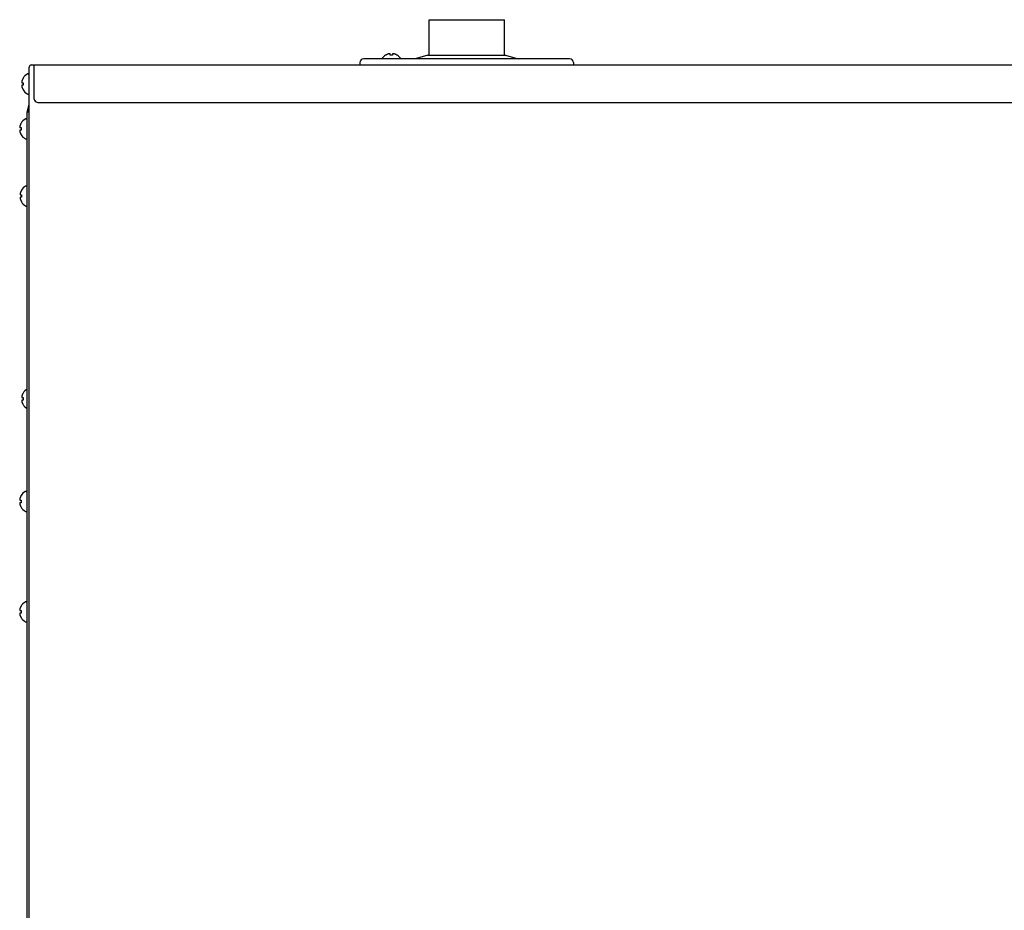
# Model space of a CAD drawing. Units: millimetres. Extents: x 7025 to 12152, y 3757 to 7444.
# Drawn here: x 11309 to 11701, y 5937 to 6292 of the extents above; entities that cross this region are included whole.
import ezdxf

# ---------------------------------------------------------------- set-up
doc = ezdxf.new("R2010")
doc.units = ezdxf.units.MM
doc.header["$LTSCALE"] = 346.5
doc.layers.get('0').update_dxf_attribs({"linetype": 'CONTINUOUS'})
doc.layers.add('GEOM', color=7, linetype='CONTINUOUS')

msp = doc.modelspace()

# ---------------------------------------------------------------- linework, layer by layer
at = {"color": 7, "linetype": 'Continuous'}
for p, q in [((11313.16, 5616.3), (11313.16, 6272.9)), ((11312.36, 5766.64), (11312.36, 6255.04)), ((11310.16, 6141.3), (11310.71, 6141.3)), ((11310.68, 6143.1), (11310.71, 6143.1)), ((11310.71, 6140.3), (11310.16, 6140.3)), ((11310.71, 6138.5), (11310.68, 6138.5)), ((11309.88, 6102.26), (11309.91, 6102.26)), ((11311.76, 6103.96), (11311.96, 6103.96)), ((11309.36, 6100.46), (11309.91, 6100.46)), ((11309.91, 6099.46), (11309.36, 6099.46)), ((11309.91, 6097.66), (11309.88, 6097.66)), ((11311.76, 6095.96), (11311.96, 6095.96)), ((11309.88, 6058.3), (11309.91, 6058.3)), ((11311.76, 6060), (11311.96, 6060)), ((11309.36, 6056.5), (11309.91, 6056.5)), ((11309.91, 6055.5), (11309.36, 6055.5)), ((11309.91, 6053.7), (11309.88, 6053.7)), ((11311.76, 6052), (11311.96, 6052))]:
    msp.add_line(p, q, dxfattribs=at)
for centre, radius, start, end in [((11314.78, 6140.6), 4.8, 120.3012, 148.6273), ((11312.13, 6141.55), 1.98, 174.8627, 175.7144), ((11312.12, 6141.55), 1.97, 175.714, 176.9766), ((11312.11, 6141.55), 1.96, 176.9771, 178.0037), ((11312.1, 6141.55), 1.95, 178.0037, 179.0738), ((11312.1, 6141.55), 1.95, 179.0741, 181.1541), ((11312.1, 6141.55), 1.95, 181.1545, 182.3767), ((11312.11, 6141.55), 1.96, 182.3765, 183.2159), ((11312.12, 6141.55), 1.97, 183.2167, 184.6016), ((11312.13, 6141.55), 1.98, 184.6009, 185.2558), ((11314.66, 6140.65), 4.64, 163.6036, 165.6824), ((11312.15, 6141.54), 2.01, 172.7256, 174.8598), ((11312.15, 6141.55), 2.01, 185.2585, 187.2741), ((11314.69, 6140.64), 4.67, 162.6228, 163.6051), ((11314.7, 6140.64), 4.68, 161.535, 162.6227), ((11314.72, 6140.63), 4.7, 159.4813, 161.5344), ((11314.73, 6140.63), 4.72, 158.9977, 159.4819), ((11314.74, 6140.62), 4.72, 157.4524, 158.9975), ((11314.74, 6140.62), 4.73, 156.6826, 157.4526), ((11314.75, 6140.62), 4.73, 155.4278, 156.6825), ((11314.75, 6140.62), 4.74, 154.4598, 155.4278), ((11314.76, 6140.62), 4.74, 153.3188, 154.4598), ((11314.76, 6140.61), 4.75, 151.9926, 153.3187), ((11314.76, 6140.61), 4.75, 151.0316, 151.9926), ((11314.77, 6140.61), 4.75, 148.4659, 151.0313), ((11314.47, 6140.8), 3.79, 172.4013, 179.9911), ((11314.47, 6140.8), 3.79, 180.0089, 187.5987), ((11312.13, 6140.05), 1.98, 174.7442, 175.3991), ((11312.12, 6140.05), 1.97, 175.3984, 176.7833), ((11312.11, 6140.05), 1.96, 176.7841, 177.6235), ((11312.1, 6140.05), 1.96, 177.6234, 178.8455), ((11312.1, 6140.05), 1.95, 178.8459, 180.9258), ((11312.1, 6140.05), 1.95, 180.9261, 181.9964), ((11312.11, 6140.05), 1.96, 181.9964, 183.0228), ((11312.12, 6140.05), 1.97, 183.0233, 184.286), ((11312.13, 6140.05), 1.98, 184.2856, 185.1372), ((11312.15, 6140.04), 2.01, 172.7259, 174.7415), ((11312.15, 6140.05), 2.01, 185.1401, 187.2744), ((11314.66, 6140.94), 4.64, 194.3176, 196.3964), ((11314.69, 6140.95), 4.67, 196.3949, 197.3772), ((11314.7, 6140.96), 4.68, 197.3773, 198.465), ((11314.72, 6140.96), 4.7, 198.4656, 200.5187), ((11314.73, 6140.97), 4.72, 200.5181, 201.0023), ((11314.74, 6140.97), 4.72, 201.0025, 202.5476), ((11314.74, 6140.97), 4.73, 202.5474, 203.3174), ((11314.75, 6140.98), 4.73, 203.3175, 204.5722), ((11314.75, 6140.98), 4.74, 204.5722, 205.5402), ((11314.76, 6140.98), 4.74, 205.5402, 206.6812), ((11314.76, 6140.98), 4.75, 206.6813, 208.0074), ((11314.76, 6140.98), 4.75, 208.0074, 208.9684), ((11314.77, 6140.98), 4.75, 208.9687, 211.5341), ((11314.78, 6141), 4.8, 211.3727, 239.6988), ((11313.9, 6099.8), 4.68, 161.535, 162.6227), ((11313.92, 6099.8), 4.7, 159.4813, 161.5344), ((11313.93, 6099.79), 4.72, 158.9977, 159.4819), ((11313.94, 6099.79), 4.72, 157.4524, 158.9975), ((11313.94, 6099.79), 4.73, 156.6826, 157.4526), ((11313.95, 6099.79), 4.73, 155.4278, 156.6825), ((11313.95, 6099.78), 4.74, 154.4598, 155.4278), ((11313.96, 6099.78), 4.74, 153.3188, 154.4598), ((11313.96, 6099.78), 4.75, 151.9926, 153.3187), ((11313.96, 6099.78), 4.75, 151.0316, 151.9926), ((11313.97, 6099.78), 4.75, 148.4659, 151.0313), ((11313.98, 6099.77), 4.8, 120.3012, 148.6273), ((11311.76, 6103.56), 0.4, 90, 120.3012), ((11311.96, 6103.56), 0.4, 0, 90), ((11311.33, 6100.71), 1.98, 174.8627, 175.7144), ((11311.32, 6100.71), 1.97, 175.714, 176.9766), ((11311.31, 6100.71), 1.96, 176.9771, 178.0037), ((11311.3, 6100.71), 1.95, 178.0037, 179.0738), ((11311.3, 6100.71), 1.95, 179.0741, 181.1541), ((11311.3, 6100.71), 1.95, 181.1545, 182.3767), ((11311.31, 6100.71), 1.96, 182.3765, 183.2159), ((11311.32, 6100.72), 1.97, 183.2167, 184.6016), ((11311.33, 6100.72), 1.98, 184.6009, 185.2558), ((11311.33, 6099.21), 1.98, 174.7442, 175.3991), ((11311.32, 6099.21), 1.97, 175.3984, 176.7833), ((11311.31, 6099.21), 1.96, 176.7841, 177.6235), ((11311.3, 6099.21), 1.96, 177.6234, 178.8455), ((11311.3, 6099.21), 1.95, 178.8459, 180.9258), ((11311.3, 6099.21), 1.95, 180.9261, 181.9964), ((11311.31, 6099.21), 1.96, 181.9964, 183.0228), ((11311.32, 6099.21), 1.97, 183.0233, 184.286), ((11311.33, 6099.22), 1.98, 184.2856, 185.1372), ((11313.86, 6099.82), 4.64, 163.6036, 165.6824), ((11311.35, 6100.71), 2.01, 172.7256, 174.8598), ((11311.35, 6100.72), 2.01, 185.2585, 187.2741), ((11311.35, 6099.21), 2.01, 172.7259, 174.7415), ((11311.35, 6099.22), 2.01, 185.1401, 187.2744), ((11313.86, 6100.11), 4.64, 194.3176, 196.3964), ((11313.89, 6099.81), 4.67, 162.6228, 163.6051), ((11313.89, 6100.12), 4.67, 196.3949, 197.3772), ((11313.9, 6100.12), 4.68, 197.3773, 198.465), ((11313.92, 6100.13), 4.7, 198.4656, 200.5187), ((11313.93, 6100.13), 4.72, 200.5181, 201.0023), ((11313.94, 6100.14), 4.72, 201.0025, 202.5476), ((11313.94, 6100.14), 4.73, 202.5474, 203.3174), ((11313.95, 6100.14), 4.73, 203.3175, 204.5722), ((11313.95, 6100.14), 4.74, 204.5722, 205.5402), ((11313.96, 6100.15), 4.74, 205.5402, 206.6812), ((11313.96, 6100.15), 4.75, 206.6813, 208.0074), ((11313.96, 6100.15), 4.75, 208.0074, 208.9684), ((11313.97, 6100.15), 4.75, 208.9687, 211.5341), ((11313.67, 6099.96), 3.79, 172.4013, 179.9911), ((11313.67, 6099.96), 3.79, 180.0089, 187.5987), ((11313.98, 6100.16), 4.8, 211.3727, 239.6988), ((11311.76, 6096.36), 0.4, 239.6988, 270), ((11311.96, 6096.36), 0.4, 270, 0), ((11313.97, 6055.81), 4.75, 148.4659, 151.0313), ((11313.98, 6055.8), 4.8, 120.3012, 148.6273), ((11311.76, 6059.6), 0.4, 90, 120.3012), ((11311.96, 6059.6), 0.4, 0, 90), ((11311.33, 6056.75), 1.98, 174.8627, 175.7144), ((11311.32, 6056.75), 1.97, 175.714, 176.9766), ((11311.31, 6056.75), 1.96, 176.9771, 178.0037), ((11311.3, 6056.75), 1.95, 178.0037, 179.0738), ((11311.3, 6056.75), 1.95, 179.0741, 181.1541), ((11311.3, 6056.75), 1.95, 181.1545, 182.3767), ((11311.31, 6056.75), 1.96, 182.3765, 183.2159), ((11311.32, 6056.75), 1.97, 183.2167, 184.6016), ((11311.33, 6056.75), 1.98, 184.6009, 185.2558), ((11311.33, 6055.25), 1.98, 174.7442, 175.3991), ((11311.32, 6055.25), 1.97, 175.3984, 176.7833), ((11311.31, 6055.25), 1.96, 176.7841, 177.6235), ((11311.3, 6055.25), 1.96, 177.6234, 178.8455), ((11311.3, 6055.25), 1.95, 178.8459, 180.9258), ((11311.3, 6055.25), 1.95, 180.9261, 181.9964), ((11311.31, 6055.25), 1.96, 181.9964, 183.0228), ((11311.32, 6055.25), 1.97, 183.0233, 184.286), ((11311.33, 6055.25), 1.98, 184.2856, 185.1372), ((11313.86, 6055.85), 4.64, 163.6036, 165.6824), ((11311.35, 6056.74), 2.01, 172.7256, 174.8598), ((11311.35, 6056.75), 2.01, 185.2585, 187.2741), ((11311.35, 6055.24), 2.01, 172.7259, 174.7415), ((11311.35, 6055.25), 2.01, 185.1401, 187.2744), ((11313.86, 6056.14), 4.64, 194.3176, 196.3964), ((11313.89, 6055.84), 4.67, 162.6228, 163.6051), ((11313.89, 6056.15), 4.67, 196.3949, 197.3772), ((11313.9, 6055.84), 4.68, 161.535, 162.6227), ((11313.9, 6056.16), 4.68, 197.3773, 198.465), ((11313.92, 6055.83), 4.7, 159.4813, 161.5344), ((11313.92, 6056.16), 4.7, 198.4656, 200.5187), ((11313.93, 6055.83), 4.72, 158.9977, 159.4819), ((11313.93, 6056.17), 4.72, 200.5181, 201.0023), ((11313.94, 6055.82), 4.72, 157.4524, 158.9975), ((11313.94, 6056.17), 4.72, 201.0025, 202.5476), ((11313.94, 6055.82), 4.73, 156.6826, 157.4526), ((11313.94, 6056.17), 4.73, 202.5474, 203.3174), ((11313.95, 6055.82), 4.73, 155.4278, 156.6825), ((11313.95, 6056.18), 4.73, 203.3175, 204.5722), ((11313.95, 6055.82), 4.74, 154.4598, 155.4278), ((11313.95, 6056.18), 4.74, 204.5722, 205.5402), ((11313.96, 6055.82), 4.74, 153.3188, 154.4598), ((11313.96, 6055.81), 4.75, 151.9926, 153.3187), ((11313.96, 6055.81), 4.75, 151.0316, 151.9926), ((11313.67, 6056), 3.79, 172.4013, 179.9911), ((11313.67, 6056), 3.79, 180.0089, 187.5987), ((11313.96, 6056.18), 4.74, 205.5402, 206.6812), ((11313.96, 6056.18), 4.75, 206.6813, 208.0074), ((11313.96, 6056.18), 4.75, 208.0074, 208.9684), ((11313.97, 6056.18), 4.75, 208.9687, 211.5341), ((11313.98, 6056.2), 4.8, 211.3727, 239.6988), ((11311.76, 6052.4), 0.4, 239.6988, 270), ((11311.96, 6052.4), 0.4, 270, 0)]:
    msp.add_arc(centre, radius, start, end, dxfattribs=at)
at = {"layer": 'GEOM', "color": 7, "linetype": 'Continuous'}
for p, q in [((11472.36, 6277.7), (11472.36, 6291.8)), ((11472.36, 6291.8), (11502.36, 6291.8)), ((11502.36, 6277.7), (11502.36, 6291.8)), ((11456.86, 6277.64), (11456.86, 6278.19)), ((11457.86, 6278.19), (11457.86, 6277.64)), ((11313.96, 6273.79), (12010.56, 6273.8)), ((11314.96, 6273.8), (11314.96, 6260.79)), ((11444.86, 6274.7), (11444.86, 6273.7)), ((11528.36, 6276.2), (11446.36, 6276.2)), ((11455.06, 6277.64), (11455.06, 6277.68)), ((11459.66, 6277.68), (11459.66, 6277.64)), ((11471.86, 6277.7), (11466.86, 6276.2)), ((11471.86, 6277.7), (11502.86, 6277.7)), ((11502.86, 6277.7), (11507.86, 6276.2)), ((11529.86, 6274.7), (11529.86, 6273.7)), ((11312.56, 6270.2), (11312.76, 6270.2)), ((11310.16, 6266.7), (11310.71, 6266.7)), ((11310.68, 6268.5), (11310.71, 6268.5)), ((11310.71, 6265.7), (11310.16, 6265.7)), ((11310.71, 6263.9), (11310.68, 6263.9)), ((11312.56, 6262.2), (11312.76, 6262.2)), ((11316.96, 6258.8), (12008.56, 6258.8)), ((11312.36, 6255.04), (11313.16, 6255.04)), ((11312.43, 6255.54), (11313.16, 6258.05)), ((11312.43, 6255.54), (11313.16, 6258.05)), ((11309.88, 6250.6), (11309.91, 6250.6)), ((11311.76, 6252.3), (11311.96, 6252.3)), ((11309.36, 6248.8), (11309.91, 6248.8)), ((11309.91, 6247.8), (11309.36, 6247.8)), ((11309.91, 6246), (11309.88, 6246)), ((11311.76, 6244.3), (11311.96, 6244.3)), ((11310.04, 6223.88), (11310.07, 6223.88)), ((11311.92, 6225.58), (11312.12, 6225.58)), ((11309.52, 6222.08), (11310.07, 6222.08)), ((11310.07, 6221.08), (11309.52, 6221.08)), ((11310.07, 6219.28), (11310.04, 6219.28)), ((11311.92, 6217.58), (11312.12, 6217.58))]:
    msp.add_line(p, q, dxfattribs=at)
for centre, radius, start, end in [((11457.55, 6273.59), 4.75, 118.9687, 121.5341), ((11457.54, 6273.59), 4.75, 118.0074, 118.9684), ((11457.54, 6273.6), 4.75, 116.6813, 118.0074), ((11457.54, 6273.6), 4.74, 115.5402, 116.6812), ((11457.54, 6273.6), 4.74, 114.5722, 115.5402), ((11457.54, 6273.61), 4.73, 113.3175, 114.5722), ((11457.53, 6273.61), 4.73, 112.5474, 113.3174), ((11457.53, 6273.62), 4.72, 111.0025, 112.5476), ((11457.53, 6273.63), 4.72, 110.5181, 111.0023), ((11457.53, 6273.64), 4.7, 108.4656, 110.5187), ((11457.52, 6273.65), 4.68, 107.3773, 108.465), ((11457.51, 6273.67), 4.67, 106.3949, 107.3772), ((11457.51, 6273.7), 4.64, 104.3176, 106.3964), ((11456.61, 6276.2), 2.01, 95.1401, 97.2744), ((11456.61, 6276.23), 1.98, 94.2856, 95.1372), ((11456.61, 6276.24), 1.97, 93.0233, 94.286), ((11456.61, 6276.25), 1.96, 91.9964, 93.0228), ((11456.61, 6276.26), 1.95, 90.9261, 91.9964), ((11456.61, 6276.26), 1.95, 88.8459, 90.9258), ((11456.61, 6276.25), 1.96, 87.6234, 88.8455), ((11456.61, 6276.25), 1.96, 86.7841, 87.6235), ((11456.61, 6276.24), 1.97, 85.3984, 86.7833), ((11456.61, 6276.22), 1.98, 84.7442, 85.3991), ((11456.6, 6276.2), 2.01, 82.7259, 84.7415), ((11458.11, 6276.2), 2.01, 95.2585, 97.2741), ((11458.11, 6276.22), 1.98, 94.6009, 95.2558), ((11458.11, 6276.24), 1.97, 93.2167, 94.6016), ((11458.11, 6276.25), 1.96, 92.3765, 93.2159), ((11458.11, 6276.25), 1.95, 91.1545, 92.3767), ((11458.11, 6276.26), 1.95, 89.0741, 91.1541), ((11458.11, 6276.26), 1.95, 88.0037, 89.0738), ((11458.11, 6276.25), 1.96, 86.9771, 88.0037), ((11458.11, 6276.24), 1.97, 85.714, 86.9766), ((11458.11, 6276.23), 1.98, 84.8627, 85.7144), ((11458.1, 6276.2), 2.01, 82.7256, 84.8598), ((11457.21, 6273.7), 4.64, 73.6036, 75.6824), ((11457.2, 6273.67), 4.67, 72.6228, 73.6051), ((11457.2, 6273.65), 4.68, 71.535, 72.6227), ((11457.19, 6273.64), 4.7, 69.4813, 71.5344), ((11457.19, 6273.63), 4.72, 68.9977, 69.4819), ((11457.19, 6273.62), 4.72, 67.4524, 68.9975), ((11457.18, 6273.61), 4.73, 66.6826, 67.4526), ((11457.18, 6273.61), 4.73, 65.4278, 66.6825), ((11457.18, 6273.6), 4.74, 64.4598, 65.4278), ((11457.18, 6273.6), 4.74, 63.3188, 64.4598), ((11457.18, 6273.6), 4.75, 61.9926, 63.3187), ((11457.17, 6273.59), 4.75, 61.0316, 61.9926), ((11457.17, 6273.59), 4.75, 58.4659, 61.0313), ((11314.06, 6272.9), 0.9, 96.3341, 180), ((11446.36, 6274.7), 1.5, 90, 180), ((11457.56, 6273.58), 4.8, 121.3727, 146.7752), ((11457.36, 6273.89), 3.79, 90.0089, 97.5987), ((11457.36, 6273.89), 3.79, 82.4013, 89.9911), ((11457.16, 6273.58), 4.8, 33.2248, 58.6273), ((11528.36, 6274.7), 1.5, 0, 90), ((11314.78, 6266), 4.8, 120.3012, 148.6273), ((11312.56, 6269.8), 0.4, 90, 120.3012), ((11312.76, 6269.8), 0.4, 0, 90), ((11312.13, 6266.95), 1.98, 174.8627, 175.7144), ((11312.12, 6266.95), 1.97, 175.714, 176.9766), ((11312.11, 6266.95), 1.96, 176.9771, 178.0037), ((11312.1, 6266.95), 1.95, 178.0037, 179.0738), ((11312.1, 6266.95), 1.95, 179.0741, 181.1541), ((11312.1, 6266.95), 1.95, 181.1545, 182.3767), ((11312.11, 6266.95), 1.96, 182.3765, 183.2159), ((11312.12, 6266.95), 1.97, 183.2167, 184.6016), ((11312.13, 6266.95), 1.98, 184.6009, 185.2558), ((11314.66, 6266.05), 4.64, 163.6036, 165.6824), ((11312.15, 6266.94), 2.01, 172.7256, 174.8598), ((11312.15, 6266.95), 2.01, 185.2585, 187.2741), ((11314.69, 6266.04), 4.67, 162.6228, 163.6051), ((11314.7, 6266.04), 4.68, 161.535, 162.6227), ((11314.72, 6266.03), 4.7, 159.4813, 161.5344), ((11314.73, 6266.03), 4.72, 158.9977, 159.4819), ((11314.74, 6266.02), 4.72, 157.4524, 158.9975), ((11314.74, 6266.02), 4.73, 156.6826, 157.4526), ((11314.75, 6266.02), 4.73, 155.4278, 156.6825), ((11314.75, 6266.02), 4.74, 154.4598, 155.4278), ((11314.76, 6266.02), 4.74, 153.3188, 154.4598), ((11314.76, 6266.01), 4.75, 151.9926, 153.3187), ((11314.76, 6266.01), 4.75, 151.0316, 151.9926), ((11314.77, 6266.01), 4.75, 148.4659, 151.0313), ((11314.47, 6266.2), 3.79, 172.4013, 179.9911), ((11314.47, 6266.2), 3.79, 180.0089, 187.5987), ((11312.13, 6265.45), 1.98, 174.7442, 175.3991), ((11312.12, 6265.45), 1.97, 175.3984, 176.7833), ((11312.11, 6265.45), 1.96, 176.7841, 177.6235), ((11312.1, 6265.45), 1.96, 177.6234, 178.8455), ((11312.1, 6265.45), 1.95, 178.8459, 180.9258), ((11312.1, 6265.45), 1.95, 180.9261, 181.9964), ((11312.11, 6265.45), 1.96, 181.9964, 183.0228), ((11312.12, 6265.45), 1.97, 183.0233, 184.286), ((11312.13, 6265.45), 1.98, 184.2856, 185.1372), ((11312.15, 6265.44), 2.01, 172.7259, 174.7415), ((11312.15, 6265.45), 2.01, 185.1401, 187.2744), ((11314.66, 6266.34), 4.64, 194.3176, 196.3964), ((11314.69, 6266.35), 4.67, 196.3949, 197.3772), ((11314.7, 6266.36), 4.68, 197.3773, 198.465), ((11314.72, 6266.36), 4.7, 198.4656, 200.5187), ((11314.73, 6266.37), 4.72, 200.5181, 201.0023), ((11314.74, 6266.37), 4.72, 201.0025, 202.5476), ((11314.74, 6266.37), 4.73, 202.5474, 203.3174), ((11314.75, 6266.38), 4.73, 203.3175, 204.5722), ((11314.75, 6266.38), 4.74, 204.5722, 205.5402), ((11314.76, 6266.38), 4.74, 205.5402, 206.6812), ((11314.76, 6266.38), 4.75, 206.6813, 208.0074), ((11314.76, 6266.38), 4.75, 208.0074, 208.9684), ((11314.77, 6266.38), 4.75, 208.9687, 211.5341), ((11314.78, 6266.4), 4.8, 211.3727, 239.6988), ((11312.56, 6262.6), 0.4, 239.6988, 270), ((11312.76, 6262.6), 0.4, 270, 0), ((11314.16, 6255.04), 1.8, 163.7798, 180), ((11314.16, 6255.04), 1.8, 163.7798, 174.5617), ((11313.96, 6248.11), 4.75, 151.9926, 153.3187), ((11313.96, 6248.11), 4.75, 151.0316, 151.9926), ((11313.97, 6248.11), 4.75, 148.4659, 151.0313), ((11313.98, 6248.1), 4.8, 120.3012, 148.6273), ((11311.76, 6251.9), 0.4, 90, 120.3012), ((11311.96, 6251.9), 0.4, 0, 90), ((11311.33, 6249.05), 1.98, 174.8627, 175.7144), ((11311.32, 6249.05), 1.97, 175.714, 176.9766), ((11311.31, 6249.05), 1.96, 176.9771, 178.0037), ((11311.3, 6249.05), 1.95, 178.0037, 179.0738), ((11311.3, 6249.05), 1.95, 179.0741, 181.1541), ((11311.3, 6249.05), 1.95, 181.1545, 182.3767), ((11311.31, 6249.05), 1.96, 182.3765, 183.2159), ((11311.32, 6249.05), 1.97, 183.2167, 184.6016), ((11311.33, 6249.05), 1.98, 184.6009, 185.2558), ((11311.33, 6247.55), 1.98, 174.7442, 175.3991), ((11311.32, 6247.55), 1.97, 175.3984, 176.7833), ((11311.31, 6247.55), 1.96, 176.7841, 177.6235), ((11311.3, 6247.55), 1.96, 177.6234, 178.8455), ((11311.3, 6247.55), 1.95, 178.8459, 180.9258), ((11311.3, 6247.55), 1.95, 180.9261, 181.9964), ((11311.31, 6247.55), 1.96, 181.9964, 183.0228), ((11311.32, 6247.55), 1.97, 183.0233, 184.286), ((11311.33, 6247.55), 1.98, 184.2856, 185.1372), ((11313.86, 6248.15), 4.64, 163.6036, 165.6824), ((11311.35, 6249.04), 2.01, 172.7256, 174.8598), ((11311.35, 6249.05), 2.01, 185.2585, 187.2741), ((11311.35, 6247.54), 2.01, 172.7259, 174.7415), ((11311.35, 6247.55), 2.01, 185.1401, 187.2744), ((11313.86, 6248.44), 4.64, 194.3176, 196.3964), ((11313.89, 6248.14), 4.67, 162.6228, 163.6051), ((11313.89, 6248.45), 4.67, 196.3949, 197.3772), ((11313.9, 6248.14), 4.68, 161.535, 162.6227), ((11313.9, 6248.46), 4.68, 197.3773, 198.465), ((11313.92, 6248.13), 4.7, 159.4813, 161.5344), ((11313.92, 6248.46), 4.7, 198.4656, 200.5187), ((11313.93, 6248.13), 4.72, 158.9977, 159.4819), ((11313.93, 6248.47), 4.72, 200.5181, 201.0023), ((11313.94, 6248.12), 4.72, 157.4524, 158.9975), ((11313.94, 6248.47), 4.72, 201.0025, 202.5476), ((11313.94, 6248.12), 4.73, 156.6826, 157.4526), ((11313.94, 6248.47), 4.73, 202.5474, 203.3174), ((11313.95, 6248.12), 4.73, 155.4278, 156.6825), ((11313.95, 6248.48), 4.73, 203.3175, 204.5722), ((11313.95, 6248.12), 4.74, 154.4598, 155.4278), ((11313.95, 6248.48), 4.74, 204.5722, 205.5402), ((11313.96, 6248.12), 4.74, 153.3188, 154.4598), ((11313.96, 6248.48), 4.74, 205.5402, 206.6812), ((11313.96, 6248.48), 4.75, 206.6813, 208.0074), ((11313.67, 6248.3), 3.79, 172.4013, 179.9911), ((11313.67, 6248.3), 3.79, 180.0089, 187.5987), ((11313.96, 6248.48), 4.75, 208.0074, 208.9684), ((11313.97, 6248.48), 4.75, 208.9687, 211.5341), ((11313.98, 6248.5), 4.8, 211.3727, 239.6988), ((11311.76, 6244.7), 0.4, 239.6988, 270), ((11311.96, 6244.7), 0.4, 270, 0), ((11314.04, 6221.43), 4.67, 162.6228, 163.6051), ((11314.06, 6221.42), 4.68, 161.535, 162.6227), ((11314.08, 6221.42), 4.7, 159.4813, 161.5344), ((11314.09, 6221.41), 4.72, 158.9977, 159.4819), ((11314.1, 6221.41), 4.72, 157.4524, 158.9975), ((11314.1, 6221.41), 4.73, 156.6826, 157.4526), ((11314.11, 6221.41), 4.73, 155.4278, 156.6825), ((11314.11, 6221.4), 4.74, 154.4598, 155.4278), ((11314.12, 6221.4), 4.74, 153.3188, 154.4598), ((11314.12, 6221.4), 4.75, 151.9926, 153.3187), ((11314.12, 6221.4), 4.75, 151.0316, 151.9926), ((11314.12, 6221.4), 4.75, 148.4659, 151.0313), ((11314.14, 6221.38), 4.8, 120.3012, 148.6273), ((11311.92, 6225.18), 0.4, 90, 120.3012), ((11312.12, 6225.18), 0.4, 52.1278, 90), ((11311.51, 6222.33), 2.01, 172.7256, 174.8598), ((11311.49, 6222.33), 1.98, 174.8627, 175.7144), ((11311.48, 6222.33), 1.97, 175.714, 176.9766), ((11311.46, 6222.33), 1.96, 176.9771, 178.0037), ((11311.46, 6222.33), 1.95, 178.0037, 179.0738), ((11311.46, 6222.33), 1.95, 179.0741, 181.1541), ((11311.46, 6222.33), 1.95, 181.1545, 182.3767), ((11311.47, 6222.33), 1.96, 182.3765, 183.2159), ((11311.48, 6222.33), 1.97, 183.2167, 184.6016), ((11311.49, 6222.34), 1.98, 184.6009, 185.2558), ((11311.51, 6222.34), 2.01, 185.2585, 187.2741), ((11311.51, 6220.83), 2.01, 172.7259, 174.7415), ((11311.49, 6220.83), 1.98, 174.7442, 175.3991), ((11311.48, 6220.83), 1.97, 175.3984, 176.7833), ((11311.47, 6220.83), 1.96, 176.7841, 177.6235), ((11311.46, 6220.83), 1.96, 177.6234, 178.8455), ((11311.46, 6220.83), 1.95, 178.8459, 180.9258), ((11311.46, 6220.83), 1.95, 180.9261, 181.9964), ((11311.47, 6220.83), 1.96, 181.9964, 183.0228), ((11311.48, 6220.83), 1.97, 183.0233, 184.286), ((11311.49, 6220.84), 1.98, 184.2856, 185.1372), ((11311.51, 6220.84), 2.01, 185.1401, 187.2744), ((11314.01, 6221.44), 4.64, 163.6036, 165.6824), ((11314.01, 6221.73), 4.64, 194.3176, 196.3964), ((11314.04, 6221.74), 4.67, 196.3949, 197.3772), ((11314.06, 6221.74), 4.68, 197.3773, 198.465), ((11314.08, 6221.75), 4.7, 198.4656, 200.5187), ((11314.09, 6221.75), 4.72, 200.5181, 201.0023), ((11314.1, 6221.76), 4.72, 201.0025, 202.5476), ((11314.1, 6221.76), 4.73, 202.5474, 203.3174), ((11314.11, 6221.76), 4.73, 203.3175, 204.5722), ((11314.11, 6221.76), 4.74, 204.5722, 205.5402), ((11314.12, 6221.77), 4.74, 205.5402, 206.6812), ((11314.12, 6221.77), 4.75, 206.6813, 208.0074), ((11314.12, 6221.77), 4.75, 208.0074, 208.9684), ((11314.12, 6221.77), 4.75, 208.9687, 211.5341), ((11313.82, 6221.58), 3.79, 172.4013, 179.9911), ((11313.82, 6221.58), 3.79, 180.0089, 187.5987), ((11314.14, 6221.78), 4.8, 211.3727, 239.6988), ((11311.92, 6217.98), 0.4, 239.6988, 270), ((11312.12, 6217.98), 0.4, 270, 307.8722)]:
    msp.add_arc(centre, radius, start, end, dxfattribs=at)
msp.add_open_spline([(11314.96, 6260.79), (11314.96, 6260.53), (11315.06, 6260.01), (11315.51, 6259.35), (11316.17, 6258.9), (11316.7, 6258.8), (11316.96, 6258.8)], degree=3, knots=[0, 0, 0, 0, 0.249842, 0.499776, 0.749842, 1, 1, 1, 1], dxfattribs=at)

doc.saveas('drawing.dxf')
